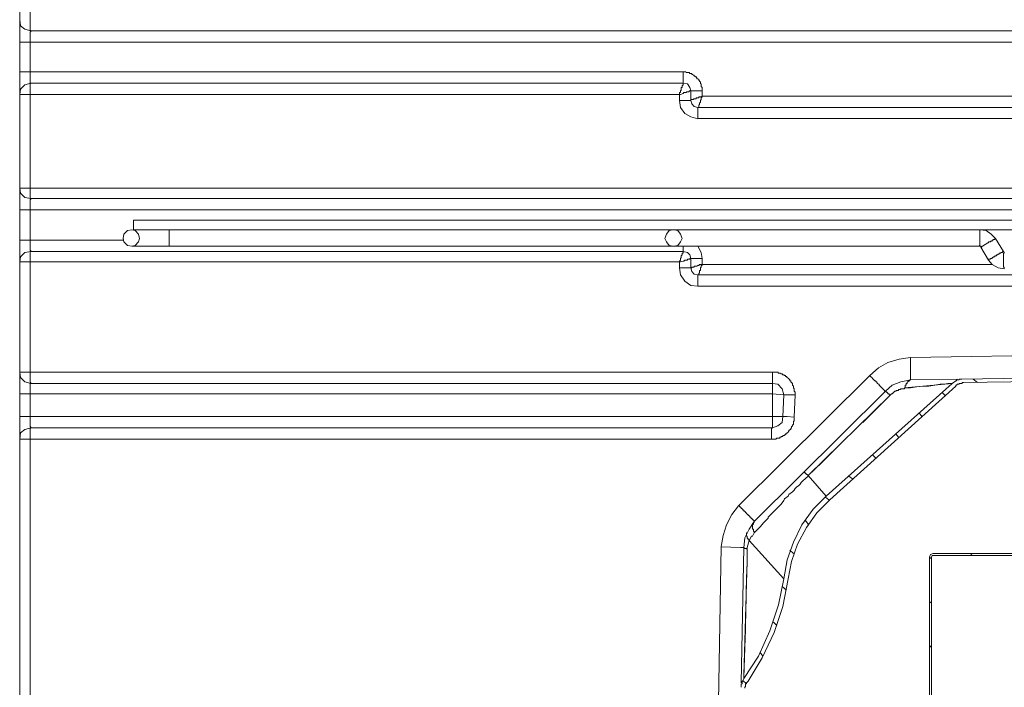
# Model space of a CAD drawing. Units: millimetres. Extents: x 0 to 420, y -297 to 0.
# Drawn here: x 136 to 163, y -227 to -209 of the extents above; entities that cross this region are included whole.
import ezdxf

# ---------------------------------------------------------------- set-up
doc = ezdxf.new("R2010")
doc.units = ezdxf.units.MM
doc.header["$MEASUREMENT"] = 0
doc.layers.add('_U+4ED5_U+69D8_U+56F31_10', color=7, linetype='Continuous')

# ---------------------------------------------------------------- blocks, each defined once
blk = doc.blocks.new('block 30')
at = {"layer": '_U+4ED5_U+69D8_U+56F31_10', "color": 7, "lineweight": 18}
for points in [[(136.364, -208.608), (136.364, -204.144)], [(136.645, -208.607), (136.645, -206.094)], [(136.669, -208.913), (136.505, -208.866), (136.387, -208.772), (136.364, -208.607)], [(136.364, -208.608), (136.364, -209.218)], [(136.364, -213.165), (136.364, -208.678)], [(136.645, -208.819), (136.645, -208.607)], [(136.645, -208.819), (136.645, -208.889), (136.669, -208.913), (136.645, -208.913)], [(169.136, -208.913), (136.669, -208.913)], [(136.364, -209.218), (169.324, -209.218)], [(136.645, -209.218), (136.645, -210.017)], [(136.364, -210.017), (154.312, -210.017)], [(136.364, -210.017), (136.364, -210.628)], [(154.312, -210.017), (154.382, -210.017), (154.406, -210.04), (154.476, -210.04), (154.5, -210.064), (154.547, -210.064), (154.547, -210.087), (154.57, -210.087), (154.594, -210.111), (154.617, -210.111), (154.617, -210.134), (154.641, -210.134), (154.641, -210.158), (154.664, -210.158), (154.688, -210.181), (154.688, -210.205), (154.711, -210.205), (154.735, -210.228), (154.735, -210.252), (154.758, -210.252), (154.758, -210.275), (154.782, -210.299), (154.782, -210.346), (154.805, -210.346), (154.805, -210.416), (154.829, -210.44), (154.829, -210.534)], [(136.364, -210.628), (136.387, -210.487), (136.505, -210.369), (136.669, -210.322)], [(136.645, -210.44), (136.645, -210.346), (136.669, -210.322), (136.645, -210.322)], [(136.645, -210.628), (136.645, -210.44)], [(136.669, -210.322), (154.312, -210.322)], [(154.218, -210.628), (154.218, -210.581), (154.241, -210.581), (154.241, -210.534), (154.265, -210.51), (154.265, -210.44), (154.288, -210.44), (154.288, -210.393), (154.312, -210.369), (154.312, -210.322), (154.288, -210.322)], [(154.312, -210.322), (154.429, -210.346), (154.5, -210.44), (154.523, -210.534)], [(136.364, -210.628), (154.218, -210.628)], [(136.645, -213.165), (136.645, -210.628)], [(154.218, -210.628), (154.218, -210.792)], [(154.218, -210.628), (154.242, -210.628)], [(154.312, -210.604), (154.241, -210.628)], [(154.523, -210.534), (154.476, -210.534), (154.476, -210.557), (154.429, -210.557), (154.406, -210.557), (154.406, -210.581), (154.335, -210.581), (154.312, -210.604)], [(154.829, -210.534), (154.523, -210.534)], [(154.523, -210.534), (154.523, -210.792)], [(154.523, -210.792), (154.523, -210.769), (154.594, -210.769), (154.594, -210.745), (154.641, -210.745), (154.664, -210.745), (154.664, -210.722), (154.735, -210.722), (154.735, -210.698), (154.805, -210.698), (154.829, -210.675)], [(154.829, -210.675), (154.829, -210.698), (154.805, -210.722), (154.805, -210.769), (154.782, -210.792), (154.782, -210.839), (154.758, -210.863), (154.758, -210.91), (154.735, -210.91), (154.735, -210.98), (154.711, -210.98)], [(154.829, -210.534), (154.829, -210.675)], [(154.829, -210.675), (164.249, -210.675)], [(154.218, -210.792), (154.523, -210.792)], [(154.711, -211.286), (154.523, -211.239), (154.359, -211.145), (154.242, -210.98), (154.218, -210.792)], [(154.711, -210.98), (154.617, -210.957), (154.547, -210.886), (154.523, -210.792)], [(154.711, -210.98), (164.249, -210.98)], [(154.711, -211.074), (154.711, -211.004), (154.711, -210.98)], [(154.711, -211.285), (154.711, -211.074)], [(154.711, -211.285), (164.249, -211.285)], [(168.478, -213.165), (136.364, -213.165)], [(136.364, -213.165), (136.364, -213.752)], [(136.669, -213.447), (136.505, -213.423), (136.387, -213.306), (136.364, -213.165)], [(136.364, -213.212), (136.364, -218.146), (136.364, -218.733)], [(136.645, -213.353), (136.645, -213.165)], [(168.478, -213.447), (136.669, -213.447)], [(136.364, -213.752), (168.478, -213.752)], [(136.645, -213.752), (136.645, -214.575)], [(168.69, -214.034), (139.441, -214.034)], [(139.441, -214.293), (139.441, -214.034)], [(139.159, -214.528), (139.183, -214.41), (139.277, -214.316), (139.394, -214.293), (139.488, -214.316), (139.582, -214.41), (139.606, -214.528), (139.582, -214.621), (139.488, -214.715), (139.394, -214.739), (139.277, -214.715), (139.183, -214.621), (139.159, -214.528)], [(168.69, -214.293), (139.441, -214.293)], [(153.819, -214.528), (153.866, -214.41), (153.936, -214.316), (154.054, -214.293), (154.171, -214.316), (154.242, -214.41), (154.288, -214.528), (154.242, -214.621), (154.171, -214.715), (154.054, -214.739), (153.936, -214.715), (153.866, -214.621), (153.819, -214.528)], [(162.346, -214.293), (162.511, -214.316), (162.652, -214.41), (162.769, -214.527)], [(136.364, -214.574), (139.159, -214.574)], [(136.364, -214.575), (136.364, -215.162)], [(162.346, -214.715), (162.323, -214.715)], [(162.417, -214.739), (162.558, -214.645)], [(162.558, -214.645), (162.581, -214.645), (162.581, -214.621), (162.628, -214.621), (162.628, -214.598), (162.675, -214.598), (162.675, -214.574), (162.699, -214.574), (162.699, -214.551), (162.746, -214.551), (162.746, -214.528), (162.769, -214.528)], [(162.769, -214.528), (162.981, -214.88)], [(136.364, -215.162), (136.387, -215.021), (136.505, -214.903), (136.669, -214.88)], [(136.645, -215.162), (136.645, -214.974)], [(136.669, -214.88), (154.312, -214.88)], [(139.394, -214.739), (162.347, -214.739)], [(154.218, -215.162), (154.218, -215.138), (154.241, -215.115), (154.241, -215.068), (154.265, -215.044), (154.265, -214.997), (154.288, -214.974), (154.288, -214.927), (154.312, -214.927), (154.312, -214.88), (154.288, -214.88)], [(154.312, -214.739), (154.312, -214.88)], [(154.312, -214.88), (154.429, -214.903), (154.5, -214.974), (154.523, -215.068)], [(154.711, -214.739), (154.805, -214.903), (154.829, -215.068)], [(162.346, -214.739), (162.37, -214.739), (162.37, -214.762)], [(162.37, -214.762), (162.393, -214.762), (162.393, -214.739)], [(162.37, -214.762), (162.581, -215.115)], [(162.393, -214.739), (162.417, -214.739)], [(162.769, -214.997), (162.793, -214.997), (162.793, -214.974), (162.816, -214.974), (162.84, -214.95), (162.863, -214.95), (162.863, -214.927), (162.91, -214.927), (162.91, -214.903), (162.957, -214.903), (162.957, -214.88), (162.981, -214.88)], [(163.004, -214.903), (162.981, -214.88)], [(136.364, -215.162), (154.218, -215.162)], [(136.645, -215.162), (136.645, -218.146)], [(154.218, -215.162), (154.218, -215.326)], [(154.218, -215.162), (154.242, -215.162)], [(154.312, -215.138), (154.241, -215.162)], [(154.523, -215.068), (154.5, -215.068), (154.5, -215.091), (154.429, -215.091), (154.429, -215.115), (154.359, -215.115), (154.335, -215.138), (154.312, -215.138)], [(154.829, -215.068), (154.523, -215.068)], [(154.523, -215.068), (154.523, -215.326)], [(154.523, -215.326), (154.547, -215.326), (154.547, -215.303), (154.617, -215.303), (154.617, -215.279), (154.641, -215.279), (154.688, -215.279), (154.711, -215.256), (154.735, -215.256), (154.758, -215.232), (154.829, -215.232)], [(154.829, -215.232), (154.829, -215.256), (154.805, -215.256), (154.805, -215.303), (154.782, -215.326), (154.782, -215.397), (154.758, -215.397), (154.758, -215.467), (154.735, -215.467), (154.735, -215.514), (154.711, -215.514)], [(154.829, -215.068), (154.829, -215.232)], [(154.829, -215.232), (162.675, -215.232)], [(162.581, -215.115), (162.581, -215.091), (162.628, -215.091), (162.628, -215.068), (162.675, -215.068), (162.675, -215.044), (162.699, -215.044), (162.699, -215.021), (162.746, -215.021), (162.746, -214.997), (162.769, -214.997)], [(163.004, -215.35), (162.84, -215.326), (162.675, -215.232), (162.581, -215.115)], [(154.218, -215.326), (154.523, -215.326)], [(154.711, -215.82), (154.523, -215.796), (154.359, -215.679), (154.242, -215.514), (154.218, -215.326)], [(154.711, -215.514), (154.617, -215.491), (154.547, -215.42), (154.523, -215.326)], [(154.711, -215.514), (164.249, -215.514)], [(154.711, -215.632), (154.711, -215.538), (154.711, -215.514)], [(154.711, -215.82), (154.711, -215.632)], [(154.711, -215.82), (164.249, -215.82)], [(160.467, -217.746), (169.253, -217.605)], [(159.363, -218.239), (159.598, -218.028), (159.856, -217.887), (160.162, -217.793), (160.467, -217.746)], [(156.732, -218.145), (136.364, -218.145)], [(136.669, -218.451), (136.505, -218.404), (136.387, -218.286), (136.364, -218.145)], [(136.645, -218.333), (136.645, -218.145)], [(156.732, -218.333), (156.732, -218.145)], [(157.343, -218.756), (157.343, -218.686), (157.319, -218.662), (157.319, -218.592), (157.296, -218.568), (157.296, -218.521), (157.272, -218.498), (157.272, -218.451), (157.249, -218.427), (157.225, -218.404), (157.225, -218.38), (157.202, -218.38), (157.202, -218.357), (157.155, -218.31), (157.131, -218.286), (157.108, -218.263), (157.084, -218.263), (157.084, -218.239), (157.061, -218.239), (157.037, -218.216), (157.014, -218.216), (156.99, -218.192), (156.967, -218.192), (156.943, -218.169), (156.896, -218.169), (156.873, -218.145), (156.732, -218.145)], [(136.364, -218.193), (136.364, -238.514)], [(136.645, -218.333), (136.645, -218.427), (136.669, -218.427), (136.669, -218.451)], [(156.732, -218.451), (136.669, -218.451)], [(155.816, -221.763), (159.363, -218.239)], [(156.732, -218.333), (156.732, -218.427), (156.732, -218.451)], [(156.732, -218.451), (156.873, -218.474), (156.99, -218.592), (157.037, -218.756)], [(158.188, -221.505), (161.595, -218.451)], [(159.786, -218.662), (159.974, -218.498), (160.209, -218.404), (160.467, -218.357)], [(160.467, -218.357), (160.444, -218.357), (160.444, -218.38), (160.42, -218.38), (160.397, -218.404), (160.373, -218.404), (160.373, -218.427), (160.373, -218.451), (160.35, -218.451), (160.35, -218.474), (160.35, -218.498), (160.326, -218.498), (160.326, -218.521), (160.326, -218.568), (160.303, -218.568)], [(161.595, -218.451), (160.303, -218.568)], [(161.736, -218.333), (160.467, -218.357)], [(161.477, -218.451), (161.383, -218.474), (161.266, -218.474), (161.125, -218.498), (160.96, -218.521), (160.796, -218.521), (160.632, -218.545)], [(161.595, -218.451), (161.477, -218.451)], [(161.595, -218.451), (161.689, -218.38)], [(161.853, -218.333), (161.783, -218.333), (161.783, -218.357), (161.712, -218.357), (161.712, -218.38), (161.689, -218.38)], [(161.689, -218.521), (161.689, -218.498), (161.712, -218.498), (161.736, -218.474), (161.783, -218.474), (161.783, -218.451), (161.853, -218.451), (161.877, -218.427)], [(169.159, -218.216), (161.853, -218.333)], [(161.877, -218.427), (161.9, -218.427)], [(167.022, -218.357), (161.9, -218.427)], [(162.276, -218.427), (162.159, -218.333)], [(159.786, -218.662), (156.238, -222.186)], [(158.282, -221.599), (161.689, -218.521)], [(159.786, -218.662), (159.809, -218.662), (159.809, -218.686), (159.833, -218.686), (159.833, -218.709), (159.856, -218.709), (159.856, -218.733)], [(160.303, -218.568), (160.303, -218.592), (160.209, -218.592), (160.185, -218.615), (160.138, -218.615), (160.138, -218.639), (160.091, -218.639), (160.068, -218.662), (160.044, -218.662), (159.974, -218.733), (159.95, -218.733), (159.903, -218.78)], [(160.632, -218.545), (160.467, -218.568), (160.303, -218.568)], [(161.407, -218.78), (161.313, -218.686)], [(136.364, -218.733), (156.732, -218.733)], [(136.645, -218.733), (136.645, -219.344)], [(157.343, -218.756), (157.037, -218.756), (156.732, -218.733)], [(156.732, -218.733), (156.732, -219.344)], [(157.014, -219.344), (157.037, -218.756)], [(157.319, -219.367), (157.343, -218.756)], [(159.903, -218.78), (157.695, -220.941)], [(159.903, -218.78), (159.175, -219.508)], [(159.856, -218.733), (159.88, -218.733)], [(159.88, -218.733), (159.903, -218.78)], [(160.773, -219.343), (160.702, -219.249)], [(136.364, -219.344), (156.732, -219.344)], [(136.364, -219.344), (136.364, -219.955)], [(156.708, -219.954), (156.826, -219.954), (156.849, -219.931), (156.92, -219.931), (156.943, -219.907), (156.967, -219.907), (156.967, -219.884), (157.014, -219.884), (157.014, -219.86), (157.061, -219.86), (157.061, -219.837), (157.084, -219.837), (157.084, -219.813), (157.108, -219.813), (157.131, -219.79), (157.155, -219.766), (157.178, -219.743), (157.178, -219.719), (157.202, -219.719), (157.202, -219.696), (157.225, -219.696), (157.225, -219.672), (157.249, -219.649), (157.249, -219.625), (157.272, -219.602), (157.272, -219.578), (157.296, -219.555), (157.296, -219.484), (157.319, -219.461), (157.319, -219.367)], [(156.732, -219.344), (156.943, -219.344)], [(157.014, -219.344), (156.99, -219.508), (156.873, -219.602), (156.732, -219.649)], [(156.732, -219.344), (156.732, -219.555)], [(157.131, -219.344), (156.943, -219.344)], [(157.319, -219.367), (157.131, -219.344)], [(136.364, -219.954), (136.387, -219.79), (136.505, -219.696), (136.669, -219.649)], [(136.645, -219.743), (136.645, -219.672), (136.669, -219.649), (136.645, -219.649)], [(136.645, -219.954), (136.645, -219.743)], [(156.732, -219.649), (136.669, -219.649)], [(156.708, -219.743), (156.708, -219.672), (156.732, -219.649), (156.708, -219.649)], [(156.708, -219.954), (156.708, -219.743)], [(156.732, -219.649), (156.732, -219.555)], [(136.364, -219.954), (156.708, -219.954)], [(136.645, -219.954), (136.645, -237.785)], [(160.138, -219.907), (160.068, -219.813)], [(158.447, -220.213), (158.071, -220.588), (157.695, -220.941)], [(159.527, -220.471), (159.433, -220.377)], [(157.577, -220.847), (157.601, -220.847), (157.601, -220.87), (157.624, -220.87), (157.624, -220.894), (157.648, -220.894), (157.648, -220.917), (157.671, -220.917)], [(157.554, -221.082), (157.507, -221.129), (157.483, -221.176), (157.436, -221.223), (157.389, -221.246), (157.343, -221.293), (157.319, -221.34), (157.272, -221.387), (157.178, -221.458), (157.155, -221.505), (157.061, -221.575), (157.037, -221.622), (156.967, -221.716), (156.732, -221.951), (156.708, -221.975), (156.614, -222.069), (156.614, -222.092), (156.497, -222.209)], [(157.554, -221.082), (157.695, -220.964)], [(157.671, -220.918), (157.695, -220.941)], [(157.695, -220.941), (158.188, -221.505)], [(157.695, -220.941), (157.695, -220.964)], [(158.893, -221.035), (158.799, -220.964)], [(157.037, -223.737), (157.131, -223.22), (157.296, -222.75), (157.53, -222.28), (157.836, -221.857), (158.188, -221.505)], [(157.155, -223.737), (157.249, -223.267), (157.413, -222.797), (157.648, -222.35), (157.93, -221.951), (158.282, -221.599)], [(158.259, -221.599), (158.165, -221.528)], [(155.346, -222.867), (155.393, -222.562), (155.487, -222.28), (155.628, -221.998), (155.816, -221.763)], [(155.815, -221.763), (155.839, -221.763), (155.839, -221.787), (155.862, -221.787), (155.862, -221.81), (155.886, -221.81), (155.886, -221.834), (155.909, -221.834), (155.909, -221.857), (155.933, -221.857), (155.933, -221.881), (155.956, -221.881), (155.956, -221.904), (155.98, -221.904), (155.98, -221.928), (156.003, -221.928), (156.003, -221.951), (156.027, -221.951), (156.027, -221.975), (156.05, -221.975), (156.05, -221.998), (156.074, -221.998), (156.074, -222.022), (156.097, -222.022), (156.097, -222.045), (156.121, -222.045), (156.121, -222.069), (156.144, -222.069), (156.144, -222.092), (156.168, -222.092), (156.168, -222.116), (156.191, -222.116), (156.191, -222.139), (156.215, -222.139), (156.215, -222.163), (156.238, -222.163), (156.238, -222.186)], [(157.695, -222.257), (157.624, -222.163)], [(155.956, -222.891), (155.98, -222.632), (156.097, -222.398), (156.238, -222.186)], [(156.238, -222.186), (156.238, -222.21), (156.215, -222.21), (156.215, -222.233), (156.215, -222.256), (156.191, -222.28), (156.191, -222.327), (156.191, -222.397), (156.215, -222.397)], [(156.238, -222.492), (156.238, -222.468), (156.215, -222.445), (156.215, -222.398)], [(156.238, -222.491), (156.403, -222.327), (156.497, -222.21)], [(156.05, -222.491), (156.027, -222.491), (156.027, -222.585), (156.05, -222.585), (156.05, -222.632), (156.074, -222.656), (156.074, -222.679), (156.097, -222.679), (156.097, -222.703)], [(156.05, -222.891), (156.097, -222.703)], [(156.097, -222.703), (156.168, -222.585)], [(156.097, -222.703), (157.037, -223.737)], [(156.168, -222.586), (156.191, -222.586)], [(156.191, -222.586), (156.238, -222.492)], [(155.087, -237.574), (155.346, -222.867)], [(155.345, -222.868), (155.862, -222.891)], [(155.862, -222.891), (155.956, -222.891)], [(155.956, -222.891), (155.886, -226.556)], [(155.956, -222.891), (155.98, -222.914), (156.027, -222.914), (156.05, -222.938)], [(156.05, -222.938), (156.027, -222.938)], [(156.05, -222.938), (156.05, -222.891)], [(157.296, -223.055), (157.202, -222.961)], [(156.05, -223.243), (155.956, -226.344)], [(160.984, -223.149), (161.007, -223.079), (161.078, -223.055)], [(160.984, -242.531), (160.984, -223.149)], [(161.031, -223.196), (160.984, -223.149)], [(161.031, -223.149), (161.054, -223.102), (161.078, -223.102)], [(161.031, -242.531), (161.031, -223.149)], [(161.078, -223.055), (173.341, -223.055)], [(161.078, -223.102), (173.341, -223.102)], [(162.135, -223.102), (162.088, -223.055)], [(157.037, -223.737), (156.896, -224.441), (156.661, -225.146), (156.356, -225.828), (155.956, -226.438)], [(157.155, -223.737), (157.014, -224.488), (156.779, -225.193), (156.45, -225.875), (156.074, -226.509), (156.05, -226.532)], [(157.108, -224.042), (156.99, -223.948)], [(161.031, -224.394), (160.984, -224.347)], [(156.849, -225.005), (156.755, -224.911)], [(156.003, -225.123), (155.98, -225.593), (155.956, -226.415), (155.956, -226.438)], [(161.031, -225.593), (160.984, -225.546)], [(156.473, -225.827), (156.403, -225.733)], [(155.933, -226.485), (155.956, -226.438)], [(155.956, -226.344), (155.956, -226.438)], [(155.933, -226.485), (155.933, -226.509), (155.909, -226.509), (155.909, -226.579), (155.886, -226.579), (155.886, -226.673)], [(156.027, -226.579), (155.933, -226.485)], [(155.98, -226.697), (155.98, -226.673), (156.003, -226.65), (156.003, -226.579), (156.027, -226.579), (156.027, -226.556)], [(156.027, -226.556), (156.05, -226.532)]]:
    blk.add_lwpolyline(points, dxfattribs=at)
for points, knots in [([(136.669, -208.913), (136.669, -208.913), (136.669, -208.936), (136.669, -208.936), (136.669, -208.936), (136.645, -208.936), (136.645, -208.936), (136.645, -208.936), (136.645, -208.96), (136.645, -208.96), (136.645, -209.038), (136.645, -209.116), (136.645, -209.195), (136.645, -209.195), (136.645, -209.218), (136.645, -209.218)], [0, 0, 0, 0, 1, 1, 1, 2, 2, 2, 3, 3, 3, 4, 4, 4, 5, 5, 5, 5]), ([(136.645, -210.017), (136.645, -210.017), (136.645, -210.04), (136.645, -210.04), (136.645, -210.126), (136.645, -210.213), (136.645, -210.299), (136.645, -210.299), (136.645, -210.322), (136.645, -210.322), (136.645, -210.322), (136.669, -210.322), (136.669, -210.322)], [0, 0, 0, 0, 1, 1, 1, 2, 2, 2, 3, 3, 3, 4, 4, 4, 4]), ([(154.312, -210.017), (154.312, -210.017), (154.312, -210.04), (154.312, -210.04), (154.312, -210.126), (154.312, -210.213), (154.312, -210.299), (154.312, -210.299), (154.312, -210.322), (154.312, -210.322)], [0, 0, 0, 0, 1, 1, 1, 2, 2, 2, 3, 3, 3, 3]), ([(136.645, -213.353), (136.645, -213.353), (136.645, -213.447), (136.645, -213.447), (136.645, -213.447), (136.669, -213.447), (136.669, -213.447), (136.669, -213.447), (136.645, -213.447), (136.645, -213.447)], [0, 0, 0, 0, 1, 1, 1, 2, 2, 2, 3, 3, 3, 3]), ([(136.669, -213.447), (136.669, -213.447), (136.669, -213.47), (136.669, -213.47), (136.669, -213.47), (136.645, -213.47), (136.645, -213.47), (136.645, -213.47), (136.645, -213.494), (136.645, -213.494), (136.645, -213.572), (136.645, -213.65), (136.645, -213.729), (136.645, -213.729), (136.645, -213.752), (136.645, -213.752)], [0, 0, 0, 0, 1, 1, 1, 2, 2, 2, 3, 3, 3, 4, 4, 4, 5, 5, 5, 5]), ([(140.404, -214.528), (140.404, -214.528), (140.404, -214.504), (140.404, -214.504), (140.404, -214.441), (140.404, -214.379), (140.404, -214.316), (140.404, -214.316), (140.404, -214.293), (140.404, -214.293)], [0, 0, 0, 0, 1, 1, 1, 2, 2, 2, 3, 3, 3, 3]), ([(162.346, -214.528), (162.346, -214.528), (162.346, -214.504), (162.346, -214.504), (162.346, -214.441), (162.346, -214.379), (162.346, -214.316), (162.346, -214.316), (162.346, -214.293), (162.346, -214.293)], [0, 0, 0, 0, 1, 1, 1, 2, 2, 2, 3, 3, 3, 3]), ([(136.645, -214.574), (136.645, -214.574), (136.645, -214.598), (136.645, -214.598), (136.645, -214.676), (136.645, -214.755), (136.645, -214.833), (136.645, -214.833), (136.645, -214.856), (136.645, -214.856), (136.645, -214.856), (136.669, -214.856), (136.669, -214.856), (136.669, -214.856), (136.669, -214.88), (136.669, -214.88)], [0, 0, 0, 0, 1, 1, 1, 2, 2, 2, 3, 3, 3, 4, 4, 4, 5, 5, 5, 5]), ([(140.404, -214.739), (140.404, -214.739), (140.404, -214.715), (140.404, -214.715), (140.404, -214.661), (140.404, -214.606), (140.404, -214.551), (140.404, -214.551), (140.404, -214.528), (140.404, -214.528)], [0, 0, 0, 0, 1, 1, 1, 2, 2, 2, 3, 3, 3, 3]), ([(162.346, -214.739), (162.346, -214.739), (162.346, -214.715), (162.346, -214.715), (162.346, -214.715), (162.346, -214.692), (162.346, -214.692), (162.346, -214.645), (162.346, -214.598), (162.346, -214.551), (162.346, -214.551), (162.346, -214.528), (162.346, -214.528)], [0, 0, 0, 0, 1, 1, 1, 2, 2, 2, 3, 3, 3, 4, 4, 4, 4]), ([(136.645, -214.974), (136.645, -214.974), (136.645, -214.88), (136.645, -214.88), (136.645, -214.88), (136.669, -214.88), (136.669, -214.88), (136.669, -214.88), (136.645, -214.88), (136.645, -214.88)], [0, 0, 0, 0, 1, 1, 1, 2, 2, 2, 3, 3, 3, 3]), ([(162.981, -215.115), (162.981, -215.115), (162.981, -215.091), (162.981, -215.091), (162.981, -215.044), (162.981, -214.997), (162.981, -214.95), (162.981, -214.95), (162.981, -214.927), (162.981, -214.927), (162.981, -214.927), (163.004, -214.927), (163.004, -214.927), (163.004, -214.927), (163.004, -214.903), (163.004, -214.903)], [0, 0, 0, 0, 1, 1, 1, 2, 2, 2, 3, 3, 3, 4, 4, 4, 5, 5, 5, 5]), ([(163.004, -215.35), (163.004, -215.35), (163.004, -215.303), (163.004, -215.303), (163.004, -215.303), (162.981, -215.303), (162.981, -215.303), (162.981, -215.303), (162.981, -215.279), (162.981, -215.279), (162.981, -215.232), (162.981, -215.185), (162.981, -215.138), (162.981, -215.138), (162.981, -215.115), (162.981, -215.115)], [0, 0, 0, 0, 1, 1, 1, 2, 2, 2, 3, 3, 3, 4, 4, 4, 5, 5, 5, 5]), ([(160.467, -217.746), (160.467, -217.746), (160.467, -217.77), (160.467, -217.77), (160.467, -217.918), (160.467, -218.067), (160.467, -218.216), (160.467, -218.216), (160.467, -218.263), (160.467, -218.263), (160.467, -218.263), (160.467, -218.357), (160.467, -218.357)], [0, 0, 0, 0, 1, 1, 1, 2, 2, 2, 3, 3, 3, 4, 4, 4, 4]), ([(136.669, -218.451), (136.669, -218.451), (136.645, -218.451), (136.645, -218.451), (136.645, -218.451), (136.645, -218.474), (136.645, -218.474), (136.645, -218.552), (136.645, -218.631), (136.645, -218.709), (136.645, -218.709), (136.645, -218.733), (136.645, -218.733)], [0, 0, 0, 0, 1, 1, 1, 2, 2, 2, 3, 3, 3, 4, 4, 4, 4]), ([(156.732, -218.733), (156.732, -218.733), (156.732, -218.709), (156.732, -218.709), (156.732, -218.654), (156.732, -218.599), (156.732, -218.545), (156.732, -218.545), (156.732, -218.521), (156.732, -218.521), (156.732, -218.521), (156.732, -218.451), (156.732, -218.451)], [0, 0, 0, 0, 1, 1, 1, 2, 2, 2, 3, 3, 3, 4, 4, 4, 4]), ([(159.363, -218.24), (159.363, -218.24), (159.386, -218.263), (159.386, -218.263), (159.426, -218.302), (159.465, -218.341), (159.504, -218.38), (159.504, -218.38), (159.527, -218.38), (159.527, -218.38), (159.527, -218.38), (159.527, -218.404), (159.527, -218.404), (159.527, -218.404), (159.551, -218.404), (159.551, -218.404), (159.551, -218.404), (159.551, -218.427), (159.551, -218.427), (159.551, -218.427), (159.574, -218.451), (159.574, -218.451), (159.574, -218.451), (159.598, -218.474), (159.598, -218.474), (159.598, -218.474), (159.621, -218.474), (159.621, -218.474), (159.621, -218.474), (159.621, -218.498), (159.621, -218.498), (159.668, -218.545), (159.715, -218.592), (159.762, -218.639), (159.762, -218.639), (159.762, -218.662), (159.762, -218.662), (159.762, -218.662), (159.786, -218.662), (159.786, -218.662)], [0, 0, 0, 0, 1, 1, 1, 2, 2, 2, 3, 3, 3, 4, 4, 4, 5, 5, 5, 6, 6, 6, 7, 7, 7, 8, 8, 8, 9, 9, 9, 10, 10, 10, 11, 11, 11, 12, 12, 12, 13, 13, 13, 13]), ([(136.645, -219.343), (136.645, -219.343), (136.645, -219.367), (136.645, -219.367), (136.645, -219.445), (136.645, -219.524), (136.645, -219.602), (136.645, -219.602), (136.645, -219.625), (136.645, -219.625), (136.645, -219.625), (136.669, -219.625), (136.669, -219.625), (136.669, -219.625), (136.669, -219.649), (136.669, -219.649)], [0, 0, 0, 0, 1, 1, 1, 2, 2, 2, 3, 3, 3, 4, 4, 4, 5, 5, 5, 5]), ([(156.05, -222.938), (156.05, -222.938), (156.05, -222.961), (156.05, -222.961), (156.05, -223.04), (156.05, -223.118), (156.05, -223.196), (156.05, -223.196), (156.05, -223.243), (156.05, -223.243)], [0, 0, 0, 0, 1, 1, 1, 2, 2, 2, 3, 3, 3, 3]), ([(156.05, -223.243), (156.05, -223.243), (156.05, -223.267), (156.05, -223.267), (156.015, -223.799), (156.026, -224.332), (156.003, -224.864), (156.003, -224.864), (156.003, -225.123), (156.003, -225.123)], [0, 0, 0, 0, 1, 1, 1, 2, 2, 2, 3, 3, 3, 3])]:
    blk.add_open_spline(points, degree=3, knots=knots, dxfattribs=at)
blk = doc.blocks.new('block 29')
at = {"layer": '_U+4ED5_U+69D8_U+56F31_10'}
blk.add_blockref('block 30', (0, 0), dxfattribs=at)

msp = doc.modelspace()

# ---------------------------------------------------------------- block references
at = {"layer": '_U+4ED5_U+69D8_U+56F31_10'}
msp.add_blockref('block 29', (0, 0), dxfattribs=at)

doc.saveas('drawing.dxf')
